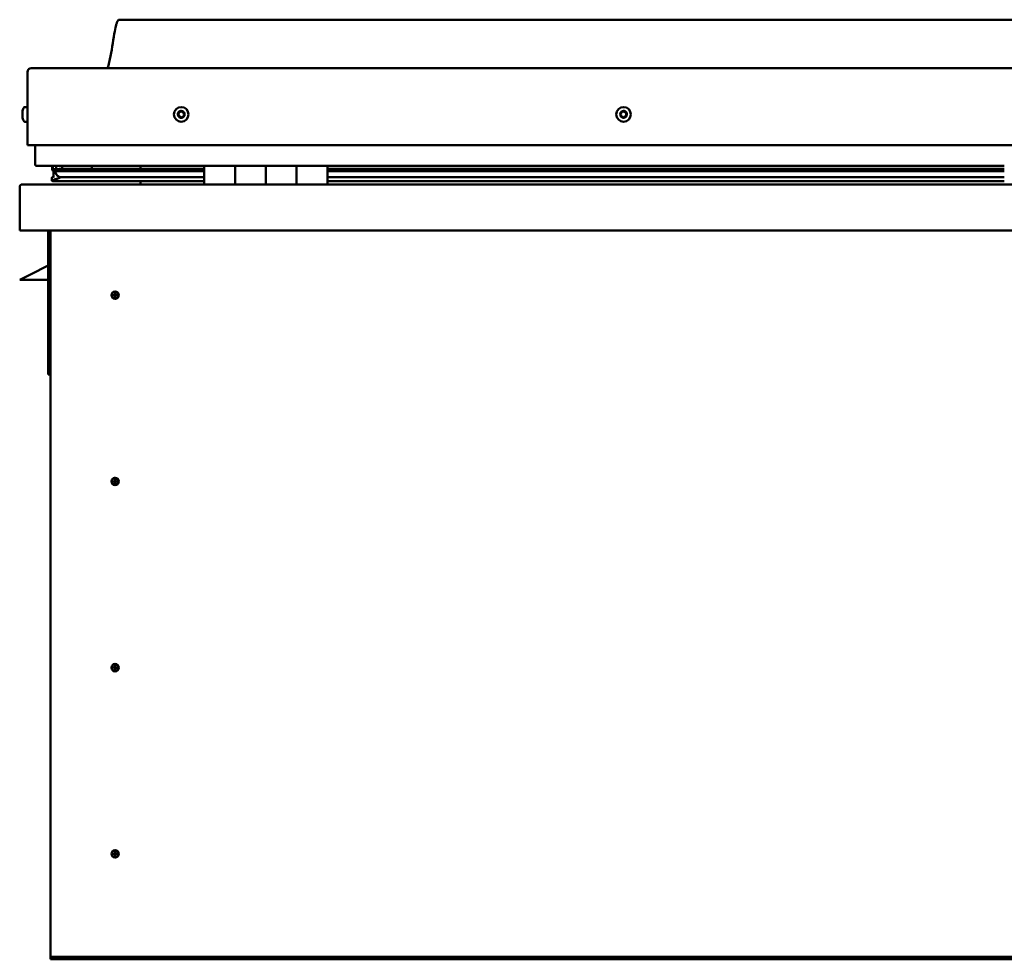
# Model space of a CAD drawing. Units: millimetres. Extents: x -6248 to 24268, y 3159 to 8837.
# Drawn here: x -1816 to -1176, y 7011 to 7622 of the extents above; entities that cross this region are included whole.
import ezdxf

# ---------------------------------------------------------------- set-up
doc = ezdxf.new("R2010")
doc.units = ezdxf.units.MM
doc.header["$LTSCALE"] = 25
doc.layers.add('Visible (ISO)', color=7, linetype='Continuous', lineweight=50)

msp = doc.modelspace()

# ---------------------------------------------------------------- linework, layer by layer
at = {"layer": 'Visible (ISO)'}
for p, q in [((-521.04, 7621.52), (-1751.04, 7621.52)), ((-1811.04, 7540.02), (-1811.04, 7587.52)), ((-1811.04, 7587.52), (-1811.04, 7540.02)), ((-1808.54, 7590.02), (-463.54, 7590.02)), ((-1814.28, 7561.81), (-1814.28, 7562.23)), ((-1814.28, 7561.81), (-1814.28, 7561.74)), ((-1814.28, 7561.59), (-1814.28, 7561.74)), ((-1814.28, 7561.52), (-1814.28, 7561.59)), ((-1814.28, 7561.59), (-1814.27, 7561.59)), ((-1814.28, 7559.79), (-1814.28, 7561.52)), ((-1814.28, 7559.37), (-1814.28, 7559.79)), ((-1814.28, 7558.01), (-1814.28, 7559.37)), ((-1812.92, 7564.77), (-1811.04, 7564.77)), ((-1814.28, 7558.01), (-1814.28, 7557.87)), ((-1814.28, 7557.82), (-1814.28, 7557.87)), ((-1812.92, 7555.27), (-1811.04, 7555.27)), ((-1811.04, 7540.02), (-461.04, 7540.02)), ((-1806.04, 7527.52), (-1806.04, 7540.02)), ((-1806.04, 7540.02), (-1806.04, 7527.52)), ((-1696.04, 7526.52), (-1805.04, 7526.52)), ((-1794.04, 7526.37), (-1794.43, 7526.52)), ((-1794.43, 7524.49), (-1794.43, 7526.52)), ((-1794.04, 7526.52), (-1794.04, 7526.34)), ((-1788.38, 7526.49), (-1788.38, 7524.56)), ((-1769.17, 7524.56), (-1769.17, 7526.49)), ((-1737.54, 7526.52), (-1737.54, 7524.56)), ((-1696.04, 7526.52), (-1676.04, 7526.52)), ((-1696.04, 7526.52), (-1696.04, 7514.52)), ((-1676.04, 7526.52), (-1676.04, 7514.52)), ((-1676.03, 7526.52), (-1676.04, 7526.52)), ((-1676.03, 7514.52), (-1676.03, 7526.52)), ((-1656.03, 7526.52), (-1676.03, 7526.52)), ((-1656.04, 7514.52), (-1656.04, 7526.52)), ((-1656.04, 7526.52), (-1636.04, 7526.52)), ((-1656.03, 7526.52), (-1656.03, 7514.52)), ((-1636.04, 7526.52), (-1636.04, 7514.52)), ((-1636.03, 7526.52), (-1636.04, 7526.52)), ((-1636.03, 7514.52), (-1636.03, 7526.52)), ((-1616.03, 7526.52), (-1636.03, 7526.52)), ((-1616.03, 7514.52), (-1616.03, 7526.52)), ((-1176.04, 7526.52), (-1616.03, 7526.52)), ((-1794.96, 7524.03), (-1794.96, 7526.08)), ((-1792.76, 7523.09), (-1794.85, 7523.81)), ((-1787.1, 7523.81), (-1794.85, 7523.81)), ((-1794.43, 7524.49), (-1794.43, 7524.48)), ((-1787.1, 7524.48), (-1794.43, 7524.48)), ((-1794.04, 7519.71), (-1794.04, 7523.53)), ((-1792.86, 7522.56), (-1792.86, 7523.12)), ((-1792.76, 7523.09), (-1696.04, 7523.09)), ((-1792.37, 7525.69), (-1792.37, 7524.48)), ((-1696.04, 7524.56), (-1789.5, 7524.56)), ((-1696.04, 7524.48), (-1787.1, 7524.48)), ((-1696.04, 7523.81), (-1787.1, 7523.81)), ((-1737.54, 7524.67), (-1769.17, 7524.67)), ((-1769.17, 7524.67), (-1737.54, 7524.67)), ((-1676.03, 7524.52), (-1676.04, 7524.52)), ((-1676.03, 7524.48), (-1676.04, 7524.48)), ((-1676.03, 7523.81), (-1676.04, 7523.81)), ((-1676.04, 7523.09), (-1676.03, 7523.09)), ((-1636.03, 7524.52), (-1636.04, 7524.52)), ((-1636.03, 7524.48), (-1636.04, 7524.48)), ((-1636.03, 7523.81), (-1636.04, 7523.81)), ((-1636.04, 7523.09), (-1636.03, 7523.09)), ((-1176.04, 7524.56), (-1616.03, 7524.56)), ((-1176.04, 7524.48), (-1616.03, 7524.48)), ((-1176.04, 7523.81), (-1616.03, 7523.81)), ((-1616.03, 7523.09), (-1176.04, 7523.09)), ((-1814.44, 7514.52), (-457.64, 7514.52)), ((-1795.08, 7516.92), (-1795.08, 7518.96)), ((-1794.04, 7519.71), (-1794.04, 7519.54)), ((-1793.48, 7519.71), (-1794.04, 7519.71)), ((-1696.04, 7516.55), (-1793.13, 7516.55)), ((-1787.1, 7519.16), (-1790.03, 7519.16)), ((-1696.04, 7519.16), (-1787.1, 7519.16)), ((-1737.54, 7516.55), (-1737.54, 7514.62)), ((-1676.03, 7519.16), (-1676.04, 7519.16)), ((-1676.03, 7516.55), (-1676.04, 7516.55)), ((-1676.04, 7516.52), (-1676.03, 7516.52)), ((-1636.03, 7519.16), (-1636.04, 7519.16)), ((-1636.03, 7516.55), (-1636.04, 7516.55)), ((-1636.04, 7516.52), (-1636.03, 7516.52)), ((-1176.04, 7519.16), (-1616.03, 7519.16)), ((-1176.04, 7516.55), (-1616.03, 7516.55)), ((-1816.04, 7512.92), (-1816.04, 7513.02)), ((-1816.03, 7513.02), (-1816.04, 7513.02)), ((-1816.04, 7484.52), (-1816.04, 7512.92)), ((-456.04, 7484.52), (-1816.04, 7484.52)), ((-1797.54, 7484.52), (-1797.54, 7391.02)), ((-1796.04, 7014.52), (-1796.04, 7484.52)), ((-1816.04, 7452.52), (-1809.04, 7456.02)), ((-1797.54, 7461.77), (-1809.04, 7456.02)), ((-1797.54, 7452.52), (-1816.04, 7452.52)), ((-1754.04, 7444.83), (-1754.04, 7444.57)), ((-1754.04, 7444.57), (-1754.04, 7442.52)), ((-1754.04, 7440.47), (-1754.04, 7442.52)), ((-1754.04, 7440.21), (-1754.04, 7440.47)), ((-1796.04, 7391.02), (-1797.54, 7391.02)), ((-1754.04, 7323.83), (-1754.04, 7323.57)), ((-1754.04, 7323.57), (-1754.04, 7321.52)), ((-1754.04, 7319.47), (-1754.04, 7321.52)), ((-1754.04, 7319.21), (-1754.04, 7319.47)), ((-1754.04, 7202.83), (-1754.04, 7202.57)), ((-1754.04, 7202.57), (-1754.04, 7200.52)), ((-1754.04, 7198.47), (-1754.04, 7200.52)), ((-1754.04, 7198.21), (-1754.04, 7198.47)), ((-1754.04, 7081.83), (-1754.04, 7081.57)), ((-1754.04, 7081.57), (-1754.04, 7079.52)), ((-1754.04, 7077.47), (-1754.04, 7079.52)), ((-1754.04, 7077.21), (-1754.04, 7077.47)), ((-1796.04, 7014.52), (-1796.04, 7012.52)), ((-476.04, 7012.52), (-1796.04, 7012.52)), ((-1796.04, 7012.52), (-1796.04, 7011.02)), ((-1796.04, 7011.02), (-476.04, 7011.02))]:
    msp.add_line(p, q, dxfattribs=at)
for centre, radius in [((-1711.04, 7560.02), 4.75), ((-1423.54, 7560.02), 4.75), ((-1754.04, 7442.52), 2.4), ((-1754.04, 7321.52), 2.4), ((-1754.04, 7200.52), 2.4), ((-1754.04, 7079.52), 2.4)]:
    msp.add_circle(centre, radius, dxfattribs=at)
for centre, radius, start, end in [((-1808.54, 7587.52), 2.5, 90, 180), ((-1808.54, 7587.52), 2.5, 90, 180), ((-1806.59, 7560.02), 8, 144.31467, 163.99232), ((-1812.92, 7564.57), 0.2, 90, 144.31467), ((-1711.04, 7560.02), 2.21, 162.44835, 211.29963), ((-1712.69, 7560.73), 0.45, 185.31266, 233.53224), ((-1711.04, 7560.02), 2.21, 102.44835, 151.29963), ((-1712.69, 7560.73), 0.45, 80.21575, 128.43532), ((-1713.43, 7559.73), 0.788, 320.21575, 53.53224), ((-1712.48, 7558.94), 0.45, 140.21575, 188.43532), ((-1712.48, 7558.94), 0.45, 245.31266, 293.53224), ((-1711.04, 7560.02), 2.21, 222.44835, 271.29963), ((-1712.48, 7561.95), 0.787, 260.21575, 353.53224), ((-1711.98, 7557.81), 0.788, 20.21575, 113.53224), ((-1711.25, 7561.81), 0.45, 125.31266, 173.53224), ((-1711.04, 7560.02), 2.21, 42.44835, 91.29963), ((-1711.25, 7561.81), 0.45, 20.21575, 68.43532), ((-1710.09, 7562.24), 0.788, 200.21575, 293.53224), ((-1711.04, 7560.02), 2.21, 282.44835, 331.29963), ((-1709.59, 7558.1), 0.787, 80.21575, 173.53224), ((-1709.6, 7561.1), 0.45, 65.31266, 113.53224), ((-1709.38, 7559.32), 0.45, 260.21575, 308.43532), ((-1708.65, 7560.31), 0.787, 140.21575, 233.53224), ((-1709.6, 7561.1), 0.45, 320.21575, 8.43532), ((-1711.04, 7560.02), 2.21, 342.44835, 31.29963), ((-1709.38, 7559.32), 0.45, 5.31266, 53.53224), ((-1423.54, 7560.02), 2.21, 152.84548, 201.69676), ((-1425.14, 7559.2), 0.45, 130.61287, 178.83244), ((-1425.05, 7561), 0.45, 175.70979, 223.92936), ((-1425.94, 7560.14), 0.787, 310.61287, 43.92936), ((-1425.14, 7559.2), 0.45, 235.70979, 283.92936), ((-1423.54, 7560.02), 2.21, 212.84548, 261.69676), ((-1423.54, 7560.02), 2.21, 92.84548, 141.69676), ((-1425.05, 7561), 0.45, 70.61287, 118.83244), ((-1424.84, 7558), 0.787, 10.61287, 103.92936), ((-1424.64, 7562.16), 0.787, 250.61287, 343.92936), ((-1423.45, 7561.82), 0.45, 115.70979, 163.92936), ((-1423.54, 7560.02), 2.21, 272.84548, 321.69676), ((-1423.54, 7560.02), 2.21, 32.84548, 81.69676), ((-1423.45, 7561.82), 0.45, 10.61287, 58.83244), ((-1422.43, 7557.88), 0.787, 70.61287, 163.92936), ((-1422.23, 7562.05), 0.787, 190.61287, 283.92936), ((-1422.02, 7559.05), 0.45, 250.61287, 298.83244), ((-1421.94, 7560.85), 0.45, 55.70979, 103.92936), ((-1421.13, 7559.91), 0.787, 130.61287, 223.92936), ((-1422.02, 7559.05), 0.45, 355.70979, 43.92936), ((-1421.94, 7560.85), 0.45, 310.61287, 358.83244), ((-1423.54, 7560.02), 2.21, 332.84548, 21.69676), ((-1806.59, 7560.02), 8, 196.00768, 215.68533), ((-1812.92, 7555.47), 0.2, 215.68533, 270), ((-1710.82, 7558.24), 0.45, 200.21575, 248.43532), ((-1710.82, 7558.24), 0.45, 305.31266, 353.53224), ((-1423.62, 7558.22), 0.45, 190.61287, 238.83244), ((-1423.62, 7558.22), 0.45, 295.70979, 343.92936), ((-1805.04, 7527.52), 1, 180, 270), ((-1805.04, 7527.52), 1, 180, 270), ((-1814.44, 7512.92), 1.6, 90, 176.41668), ((-1737.64, 7514.62), 0.1, 270, 0), ((-1754.04, 7442.52), 2.05, 356.26859, 90), ((-1754.04, 7442.52), 2.05, 176.26859, 270), ((-1754.04, 7321.52), 2.05, 176.26859, 270), ((-1754.04, 7321.52), 2.05, 356.26859, 90), ((-1754.04, 7200.52), 2.05, 176.26859, 270), ((-1754.04, 7200.52), 2.05, 356.26859, 90), ((-1754.04, 7079.52), 2.05, 176.26859, 270), ((-1754.04, 7079.52), 2.05, 356.26859, 90)]:
    msp.add_arc(centre, radius, start, end, dxfattribs=at)
for start_param, end_param in [(3.132402, 4.34857), (2.173839, 2.390912), (2.171269, 2.173839)]:
    msp.add_ellipse((-1787.1, 7521.12), major_axis=(5.67, -1.94), ratio=0.50052, start_param=start_param, end_param=end_param, dxfattribs=at)
for points, knots in [([(-1759.05, 7590.02), (-1758.99, 7590.14), (-1758.94, 7590.26), (-1758.69, 7590.86), (-1758.52, 7591.35), (-1757.96, 7593.17), (-1757.66, 7594.52), (-1756.25, 7601.34), (-1755.53, 7606.89), (-1754.22, 7614.23), (-1753.88, 7616.07), (-1753.23, 7618.52), (-1753.04, 7619.17), (-1752.68, 7620.08), (-1752.56, 7620.37), (-1752.33, 7620.78), (-1752.23, 7620.92), (-1752.02, 7621.18), (-1751.89, 7621.3), (-1751.62, 7621.45), (-1751.49, 7621.49), (-1751.25, 7621.52), (-1751.14, 7621.52), (-1751.04, 7621.52)], [0.266964, 0.266964, 0.266964, 0.266964, 0.306311, 0.306311, 0.461731, 0.461731, 0.876048, 0.876048, 2.552647, 2.552647, 3.112232, 3.112232, 3.314042, 3.314042, 3.406072, 3.406072, 3.456308, 3.456308, 3.507355, 3.507355, 3.548619, 3.548619, 3.579896, 3.579896, 3.579896, 3.579896]), ([(-1814.28, 7561.81), (-1814.27, 7561.8), (-1814.27, 7561.78), (-1814.26, 7561.72), (-1814.26, 7561.67), (-1814.27, 7561.6), (-1814.27, 7561.56), (-1814.28, 7561.52)], [0.17438702, 0.17438702, 0.17438702, 0.17438702, 0.18896797, 0.18896797, 0.20586323, 0.20586323, 0.21737852, 0.21737852, 0.21737852, 0.21737852]), ([(-1814.28, 7559.79), (-1814.27, 7559.75), (-1814.27, 7559.69), (-1814.26, 7559.58), (-1814.26, 7559.52), (-1814.27, 7559.44), (-1814.27, 7559.4), (-1814.28, 7559.37)], [0.17438702, 0.17438702, 0.17438702, 0.17438702, 0.18896797, 0.18896797, 0.20586323, 0.20586323, 0.21737852, 0.21737852, 0.21737852, 0.21737852]), ([(-1713.14, 7560.69), (-1713.14, 7560.74), (-1713.14, 7560.79), (-1713.11, 7560.9), (-1713.09, 7560.95), (-1713.03, 7561.03), (-1713, 7561.06), (-1712.97, 7561.08)], [0.17438702, 0.17438702, 0.17438702, 0.17438702, 0.18896797, 0.18896797, 0.20586323, 0.20586323, 0.21737851, 0.21737851, 0.21737851, 0.21737851]), ([(-1712.66, 7558.53), (-1712.71, 7558.55), (-1712.75, 7558.58), (-1712.83, 7558.66), (-1712.87, 7558.71), (-1712.9, 7558.8), (-1712.92, 7558.84), (-1712.92, 7558.88)], [0.17438702, 0.17438702, 0.17438702, 0.17438702, 0.18896797, 0.18896797, 0.20586323, 0.20586323, 0.21737852, 0.21737852, 0.21737852, 0.21737852]), ([(-1711.51, 7562.18), (-1711.47, 7562.2), (-1711.43, 7562.23), (-1711.32, 7562.26), (-1711.26, 7562.26), (-1711.16, 7562.25), (-1711.12, 7562.24), (-1711.09, 7562.23)], [0.17438702, 0.17438702, 0.17438702, 0.17438702, 0.18896797, 0.18896797, 0.20586323, 0.20586323, 0.21737851, 0.21737851, 0.21737851, 0.21737851]), ([(-1709.41, 7561.51), (-1709.36, 7561.49), (-1709.32, 7561.46), (-1709.24, 7561.38), (-1709.21, 7561.33), (-1709.17, 7561.25), (-1709.16, 7561.21), (-1709.15, 7561.17)], [0.17438702, 0.17438702, 0.17438702, 0.17438702, 0.18896797, 0.18896797, 0.20586323, 0.20586323, 0.21737852, 0.21737852, 0.21737852, 0.21737852]), ([(-1708.93, 7559.36), (-1708.93, 7559.31), (-1708.93, 7559.26), (-1708.96, 7559.15), (-1708.99, 7559.09), (-1709.04, 7559.02), (-1709.07, 7558.99), (-1709.1, 7558.96)], [0.17438702, 0.17438702, 0.17438702, 0.17438702, 0.18896797, 0.18896797, 0.20586323, 0.20586323, 0.21737852, 0.21737852, 0.21737852, 0.21737852]), ([(-1425.39, 7558.83), (-1425.43, 7558.85), (-1425.47, 7558.89), (-1425.53, 7558.98), (-1425.56, 7559.03), (-1425.58, 7559.13), (-1425.59, 7559.17), (-1425.59, 7559.21)], [0.17438702, 0.17438702, 0.17438702, 0.17438702, 0.18896797, 0.18896797, 0.20586323, 0.20586323, 0.21737852, 0.21737852, 0.21737852, 0.21737852]), ([(-1425.5, 7561.03), (-1425.5, 7561.08), (-1425.48, 7561.13), (-1425.44, 7561.23), (-1425.4, 7561.28), (-1425.34, 7561.35), (-1425.3, 7561.37), (-1425.27, 7561.39)], [0.17438702, 0.17438702, 0.17438702, 0.17438702, 0.18896797, 0.18896797, 0.20586323, 0.20586323, 0.21737851, 0.21737851, 0.21737851, 0.21737851]), ([(-1423.65, 7562.23), (-1423.6, 7562.25), (-1423.55, 7562.26), (-1423.44, 7562.27), (-1423.38, 7562.27), (-1423.29, 7562.24), (-1423.25, 7562.23), (-1423.22, 7562.21)], [0.17438702, 0.17438702, 0.17438702, 0.17438702, 0.18896797, 0.18896797, 0.20586323, 0.20586323, 0.21737851, 0.21737851, 0.21737851, 0.21737851]), ([(-1421.57, 7559.02), (-1421.58, 7558.97), (-1421.59, 7558.92), (-1421.63, 7558.81), (-1421.67, 7558.76), (-1421.74, 7558.7), (-1421.77, 7558.67), (-1421.81, 7558.65)], [0.17438702, 0.17438702, 0.17438702, 0.17438702, 0.18896797, 0.18896797, 0.20586323, 0.20586323, 0.21737852, 0.21737852, 0.21737852, 0.21737852]), ([(-1421.68, 7561.22), (-1421.64, 7561.19), (-1421.6, 7561.16), (-1421.54, 7561.07), (-1421.51, 7561.01), (-1421.49, 7560.92), (-1421.49, 7560.88), (-1421.49, 7560.84)], [0.17438702, 0.17438702, 0.17438702, 0.17438702, 0.18896797, 0.18896797, 0.20586323, 0.20586323, 0.21737852, 0.21737852, 0.21737852, 0.21737852]), ([(-1814.28, 7558.01), (-1814.27, 7557.97), (-1814.27, 7557.94), (-1814.26, 7557.89), (-1814.26, 7557.87), (-1814.27, 7557.86), (-1814.27, 7557.86), (-1814.28, 7557.87)], [0.17438702, 0.17438702, 0.17438702, 0.17438702, 0.18896797, 0.18896797, 0.20586323, 0.20586323, 0.21737851, 0.21737851, 0.21737851, 0.21737851]), ([(-1710.56, 7557.87), (-1710.6, 7557.84), (-1710.65, 7557.82), (-1710.76, 7557.79), (-1710.82, 7557.78), (-1710.91, 7557.79), (-1710.95, 7557.8), (-1710.99, 7557.82)], [0.17438702, 0.17438702, 0.17438702, 0.17438702, 0.18896797, 0.18896797, 0.20586323, 0.20586323, 0.21737852, 0.21737852, 0.21737852, 0.21737852]), ([(-1423.43, 7557.82), (-1423.47, 7557.8), (-1423.52, 7557.78), (-1423.63, 7557.77), (-1423.69, 7557.78), (-1423.78, 7557.8), (-1423.82, 7557.82), (-1423.86, 7557.84)], [0.17438702, 0.17438702, 0.17438702, 0.17438702, 0.18896797, 0.18896797, 0.20586323, 0.20586323, 0.21737852, 0.21737852, 0.21737852, 0.21737852]), ([(-1794.85, 7523.81), (-1794.88, 7523.83), (-1794.9, 7523.86), (-1794.94, 7523.92), (-1794.95, 7523.94), (-1794.96, 7523.99), (-1794.96, 7524.01), (-1794.96, 7524.05), (-1794.96, 7524.07), (-1794.95, 7524.12), (-1794.93, 7524.15), (-1794.89, 7524.21), (-1794.86, 7524.24), (-1794.73, 7524.35), (-1794.58, 7524.42), (-1794.43, 7524.48)], [-0.1503155, -0.1503155, -0.1503155, -0.1503155, -0.1321788, -0.1321788, -0.1202711, -0.1202711, -0.1116644, -0.1116644, -0.1028014, -0.1028014, -0.090332, -0.090332, -0.0688054, -0.0688054, 0, 0, 0, 0]), ([(-1793.13, 7516.55), (-1793.73, 7516.55), (-1794.24, 7516.59), (-1794.71, 7516.68), (-1794.85, 7516.72), (-1794.98, 7516.78), (-1795.01, 7516.8), (-1795.05, 7516.84), (-1795.06, 7516.85), (-1795.07, 7516.87), (-1795.08, 7516.88), (-1795.08, 7516.9), (-1795.08, 7516.91), (-1795.08, 7516.93), (-1795.08, 7516.94), (-1795.07, 7516.97), (-1795.06, 7516.99), (-1795.02, 7517.05), (-1794.96, 7517.09), (-1794.43, 7517.42), (-1793.27, 7517.74), (-1791.48, 7518.23), (-1790.78, 7518.42), (-1790.16, 7518.66), (-1789.98, 7518.73), (-1789.84, 7518.83), (-1789.8, 7518.85), (-1789.77, 7518.89), (-1789.76, 7518.91), (-1789.75, 7518.93), (-1789.74, 7518.94), (-1789.74, 7518.95), (-1789.74, 7518.96), (-1789.74, 7518.98), (-1789.74, 7518.99), (-1789.75, 7519.01), (-1789.75, 7519.02), (-1789.78, 7519.04), (-1789.8, 7519.06), (-1789.87, 7519.11), (-1789.95, 7519.14), (-1790.03, 7519.16)], [-1.112047, -1.112047, -1.112047, -1.112047, -0.849317, -0.849317, -0.757581, -0.757581, -0.728918, -0.728918, -0.716348, -0.716348, -0.708767, -0.708767, -0.70205, -0.70205, -0.694115, -0.694115, -0.681222, -0.681222, -0.635393, -0.635393, -0.347162, -0.347162, -0.150961, -0.150961, -0.086387, -0.086387, -0.067665, -0.067665, -0.060189, -0.060189, -0.056098, -0.056098, -0.052872, -0.052872, -0.049317, -0.049317, -0.043915, -0.043915, -0.03245, -0.03245, 0, 0, 0, 0]), ([(-1756.08, 7442.66), (-1756.08, 7442.67), (-1756.08, 7442.7), (-1756.07, 7442.81), (-1756.05, 7442.93), (-1755.96, 7443.24), (-1755.89, 7443.42), (-1755.73, 7443.68), (-1755.7, 7443.72), (-1755.67, 7443.77)], [1.0296095, 1.0296095, 1.0296095, 1.0296095, 1.1266468, 1.1266468, 1.3399415, 1.3399415, 1.5532361, 1.5532361, 1.5988171, 1.5988171, 1.5988171, 1.5988171]), ([(-1755.67, 7443.77), (-1755.63, 7443.85), (-1755.59, 7443.94), (-1755.45, 7444.16), (-1755.34, 7444.29), (-1755.05, 7444.53), (-1754.84, 7444.67), (-1754.5, 7444.77), (-1754.42, 7444.79), (-1754.23, 7444.82), (-1754.13, 7444.83), (-1754.04, 7444.83)], [0.9722954, 0.9722954, 0.9722954, 0.9722954, 1.054543, 1.054543, 1.1645704, 1.1645704, 1.2620554, 1.2620554, 1.289972, 1.289972, 1.3178886, 1.3178886, 1.3178886, 1.3178886]), ([(-1752.41, 7441.28), (-1752.44, 7441.19), (-1752.49, 7441.1), (-1752.63, 7440.88), (-1752.73, 7440.75), (-1753.03, 7440.51), (-1753.23, 7440.38), (-1753.57, 7440.27), (-1753.66, 7440.25), (-1753.84, 7440.22), (-1753.94, 7440.21), (-1754.04, 7440.21)], [0.9725494, 0.9725494, 0.9725494, 0.9725494, 1.0547969, 1.0547969, 1.1648244, 1.1648244, 1.2623094, 1.2623094, 1.290226, 1.290226, 1.3181426, 1.3181426, 1.3181426, 1.3181426]), ([(-1751.99, 7442.39), (-1751.99, 7442.37), (-1751.99, 7442.34), (-1752.01, 7442.23), (-1752.02, 7442.11), (-1752.11, 7441.81), (-1752.18, 7441.62), (-1752.34, 7441.37), (-1752.37, 7441.32), (-1752.41, 7441.28)], [1.0298299, 1.0298299, 1.0298299, 1.0298299, 1.1268672, 1.1268672, 1.3401618, 1.3401618, 1.5534565, 1.5534565, 1.5990374, 1.5990374, 1.5990374, 1.5990374]), ([(-1756.08, 7321.66), (-1756.08, 7321.67), (-1756.08, 7321.7), (-1756.07, 7321.81), (-1756.05, 7321.93), (-1755.96, 7322.24), (-1755.89, 7322.42), (-1755.73, 7322.68), (-1755.7, 7322.72), (-1755.67, 7322.77)], [1.0296095, 1.0296095, 1.0296095, 1.0296095, 1.1266468, 1.1266468, 1.3399415, 1.3399415, 1.5532361, 1.5532361, 1.5988171, 1.5988171, 1.5988171, 1.5988171]), ([(-1755.67, 7322.77), (-1755.63, 7322.85), (-1755.59, 7322.94), (-1755.45, 7323.16), (-1755.34, 7323.29), (-1755.05, 7323.53), (-1754.84, 7323.67), (-1754.5, 7323.77), (-1754.42, 7323.79), (-1754.23, 7323.82), (-1754.13, 7323.83), (-1754.04, 7323.83)], [0.9722954, 0.9722954, 0.9722954, 0.9722954, 1.054543, 1.054543, 1.1645704, 1.1645704, 1.2620554, 1.2620554, 1.289972, 1.289972, 1.3178886, 1.3178886, 1.3178886, 1.3178886]), ([(-1752.41, 7320.28), (-1752.44, 7320.19), (-1752.49, 7320.1), (-1752.63, 7319.88), (-1752.73, 7319.75), (-1753.03, 7319.51), (-1753.23, 7319.38), (-1753.57, 7319.27), (-1753.66, 7319.25), (-1753.84, 7319.22), (-1753.94, 7319.21), (-1754.04, 7319.21)], [0.9725494, 0.9725494, 0.9725494, 0.9725494, 1.0547969, 1.0547969, 1.1648244, 1.1648244, 1.2623094, 1.2623094, 1.290226, 1.290226, 1.3181426, 1.3181426, 1.3181426, 1.3181426]), ([(-1751.99, 7321.39), (-1751.99, 7321.37), (-1751.99, 7321.34), (-1752.01, 7321.23), (-1752.02, 7321.11), (-1752.11, 7320.81), (-1752.18, 7320.62), (-1752.34, 7320.37), (-1752.37, 7320.32), (-1752.41, 7320.28)], [1.0298299, 1.0298299, 1.0298299, 1.0298299, 1.1268672, 1.1268672, 1.3401618, 1.3401618, 1.5534565, 1.5534565, 1.5990374, 1.5990374, 1.5990374, 1.5990374]), ([(-1756.08, 7200.66), (-1756.08, 7200.67), (-1756.08, 7200.7), (-1756.07, 7200.81), (-1756.05, 7200.93), (-1755.96, 7201.24), (-1755.89, 7201.42), (-1755.73, 7201.68), (-1755.7, 7201.72), (-1755.67, 7201.77)], [1.0296095, 1.0296095, 1.0296095, 1.0296095, 1.1266468, 1.1266468, 1.3399415, 1.3399415, 1.5532361, 1.5532361, 1.5988171, 1.5988171, 1.5988171, 1.5988171]), ([(-1755.67, 7201.77), (-1755.63, 7201.85), (-1755.59, 7201.94), (-1755.45, 7202.16), (-1755.34, 7202.29), (-1755.05, 7202.53), (-1754.84, 7202.67), (-1754.5, 7202.77), (-1754.42, 7202.79), (-1754.23, 7202.82), (-1754.13, 7202.83), (-1754.04, 7202.83)], [0.9722954, 0.9722954, 0.9722954, 0.9722954, 1.054543, 1.054543, 1.1645704, 1.1645704, 1.2620554, 1.2620554, 1.289972, 1.289972, 1.3178886, 1.3178886, 1.3178886, 1.3178886]), ([(-1751.99, 7200.39), (-1751.99, 7200.37), (-1751.99, 7200.34), (-1752.01, 7200.23), (-1752.02, 7200.11), (-1752.11, 7199.81), (-1752.18, 7199.62), (-1752.34, 7199.37), (-1752.37, 7199.32), (-1752.41, 7199.28)], [1.0298299, 1.0298299, 1.0298299, 1.0298299, 1.1268672, 1.1268672, 1.3401618, 1.3401618, 1.5534565, 1.5534565, 1.5990374, 1.5990374, 1.5990374, 1.5990374]), ([(-1752.41, 7199.28), (-1752.44, 7199.19), (-1752.49, 7199.1), (-1752.63, 7198.88), (-1752.73, 7198.75), (-1753.03, 7198.51), (-1753.23, 7198.38), (-1753.57, 7198.27), (-1753.66, 7198.25), (-1753.84, 7198.22), (-1753.94, 7198.21), (-1754.04, 7198.21)], [0.9725494, 0.9725494, 0.9725494, 0.9725494, 1.0547969, 1.0547969, 1.1648244, 1.1648244, 1.2623094, 1.2623094, 1.290226, 1.290226, 1.3181426, 1.3181426, 1.3181426, 1.3181426]), ([(-1756.08, 7079.66), (-1756.08, 7079.67), (-1756.08, 7079.7), (-1756.07, 7079.81), (-1756.05, 7079.93), (-1755.96, 7080.24), (-1755.89, 7080.42), (-1755.73, 7080.68), (-1755.7, 7080.72), (-1755.67, 7080.77)], [1.0296095, 1.0296095, 1.0296095, 1.0296095, 1.1266468, 1.1266468, 1.3399415, 1.3399415, 1.5532361, 1.5532361, 1.5988171, 1.5988171, 1.5988171, 1.5988171]), ([(-1755.67, 7080.77), (-1755.63, 7080.85), (-1755.59, 7080.94), (-1755.45, 7081.16), (-1755.34, 7081.29), (-1755.05, 7081.53), (-1754.84, 7081.67), (-1754.5, 7081.77), (-1754.42, 7081.79), (-1754.23, 7081.82), (-1754.13, 7081.83), (-1754.04, 7081.83)], [0.9722954, 0.9722954, 0.9722954, 0.9722954, 1.054543, 1.054543, 1.1645704, 1.1645704, 1.2620554, 1.2620554, 1.289972, 1.289972, 1.3178886, 1.3178886, 1.3178886, 1.3178886]), ([(-1751.99, 7079.39), (-1751.99, 7079.37), (-1751.99, 7079.34), (-1752.01, 7079.23), (-1752.02, 7079.11), (-1752.11, 7078.81), (-1752.18, 7078.62), (-1752.34, 7078.37), (-1752.37, 7078.32), (-1752.41, 7078.28)], [1.0298299, 1.0298299, 1.0298299, 1.0298299, 1.1268672, 1.1268672, 1.3401618, 1.3401618, 1.5534565, 1.5534565, 1.5990374, 1.5990374, 1.5990374, 1.5990374]), ([(-1752.41, 7078.28), (-1752.44, 7078.19), (-1752.49, 7078.1), (-1752.63, 7077.88), (-1752.73, 7077.75), (-1753.03, 7077.51), (-1753.23, 7077.38), (-1753.57, 7077.27), (-1753.66, 7077.25), (-1753.84, 7077.22), (-1753.94, 7077.21), (-1754.04, 7077.21)], [0.9725494, 0.9725494, 0.9725494, 0.9725494, 1.0547969, 1.0547969, 1.1648244, 1.1648244, 1.2623094, 1.2623094, 1.290226, 1.290226, 1.3181426, 1.3181426, 1.3181426, 1.3181426])]:
    msp.add_open_spline(points, degree=3, knots=knots, dxfattribs=at)
for points, degree in [([(-1794.43, 7526.52), (-1794.96, 7526.32), (-1794.96, 7526.08)], 2), ([(-1794.04, 7519.54), (-1794.53, 7519.37), (-1794.9, 7519.22), (-1795.08, 7519.08), (-1795.08, 7518.96)], 4), ([(-1754.04, 7442.52), (-1754.7, 7442.52), (-1755.39, 7442.56), (-1756.08, 7442.66)], 3), ([(-1754.04, 7442.52), (-1753.37, 7442.52), (-1752.68, 7442.48), (-1751.99, 7442.39)], 3), ([(-1754.04, 7321.52), (-1754.7, 7321.52), (-1755.39, 7321.56), (-1756.08, 7321.66)], 3), ([(-1754.04, 7321.52), (-1753.37, 7321.52), (-1752.68, 7321.48), (-1751.99, 7321.39)], 3), ([(-1754.04, 7200.52), (-1754.7, 7200.52), (-1755.39, 7200.56), (-1756.08, 7200.66)], 3), ([(-1754.04, 7200.52), (-1753.37, 7200.52), (-1752.68, 7200.48), (-1751.99, 7200.39)], 3), ([(-1754.04, 7079.52), (-1754.7, 7079.52), (-1755.39, 7079.56), (-1756.08, 7079.66)], 3), ([(-1754.04, 7079.52), (-1753.37, 7079.52), (-1752.68, 7079.48), (-1751.99, 7079.39)], 3)]:
    msp.add_open_spline(points, degree=degree, dxfattribs=at)

doc.saveas('drawing.dxf')
